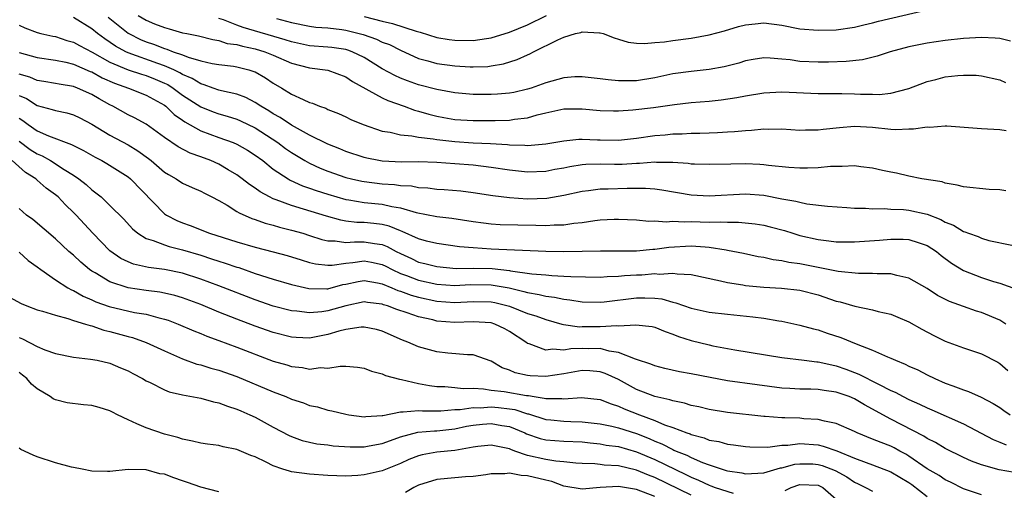
# Model space of a CAD drawing. Units: inches. Extents: x 2577000 to 2580000, y 1533000 to 1536000.
# Drawn here: x 2577609 to 2577717, y 1533583 to 1533635 of the extents above; entities that cross this region are included whole.
import ezdxf

# ---------------------------------------------------------------- set-up
doc = ezdxf.new("R2010")
doc.units = ezdxf.units.IN
doc.header["$MEASUREMENT"] = 0
doc.layers.add('LD25771533_2ft', color=9, linetype='Continuous')

msp = doc.modelspace()

# ---------------------------------------------------------------- linework, layer by layer
at = {"layer": 'LD25771533_2ft'}
for points, elevation in [([(2577717.66, 1533615.66), (2577717, 1533615.79), (2577715.82, 1533615.82), (2577713, 1533616.11), (2577712.31, 1533616.31), (2577711, 1533616.52), (2577710.65, 1533616.65), (2577708.41, 1533617), (2577707, 1533617.29), (2577705.62, 1533617.62), (2577705, 1533617.73), (2577704.07, 1533617.93), (2577703, 1533618.18), (2577701.69, 1533618.31), (2577701, 1533618.42), (2577699.66, 1533618.34), (2577699, 1533618.37), (2577698.35, 1533618.35), (2577697, 1533618.21), (2577695.84, 1533618.16), (2577695, 1533618.16), (2577693.76, 1533618.24), (2577691.54, 1533618.46), (2577691, 1533618.54), (2577690.57, 1533618.57), (2577689, 1533618.64), (2577687.38, 1533618.62), (2577685, 1533618.57), (2577683.39, 1533618.61), (2577683, 1533618.63), (2577682.68, 1533618.68), (2577681, 1533618.79), (2577679.19, 1533618.81), (2577679, 1533618.83), (2577677.32, 1533618.68), (2577677, 1533618.68), (2577675.42, 1533618.58), (2577674.57, 1533618.57), (2577673, 1533618.61), (2577671.43, 1533618.57), (2577671, 1533618.54), (2577669.67, 1533618.33), (2577669, 1533618.18), (2577667.99, 1533618.01), (2577667, 1533617.82), (2577665, 1533617.74), (2577663, 1533617.94), (2577661, 1533618.25), (2577659, 1533618.49), (2577657, 1533618.66), (2577655, 1533618.8), (2577653, 1533618.86), (2577651.16, 1533618.84), (2577649, 1533618.93), (2577648.61, 1533619), (2577647.28, 1533619.28), (2577647, 1533619.35), (2577645, 1533620.02), (2577644.31, 1533620.31), (2577643, 1533620.8), (2577641, 1533621.8), (2577639, 1533622.9), (2577637.75, 1533623.76), (2577637, 1533624.15), (2577636.49, 1533624.49), (2577635.61, 1533625), (2577635, 1533625.42), (2577633.97, 1533625.97), (2577633, 1533626.34), (2577631.3, 1533626.7), (2577631, 1533626.78), (2577630.37, 1533627), (2577629.37, 1533627.37), (2577629, 1533627.45), (2577628.06, 1533628.06), (2577627, 1533628.49), (2577626.69, 1533628.69), (2577626.04, 1533629), (2577625, 1533629.46), (2577624.3, 1533629.7), (2577621, 1533630.88), (2577620.74, 1533631), (2577619.62, 1533631.62), (2577618.43, 1533632.43), (2577617.63, 1533633), (2577617, 1533633.51), (2577615, 1533634.78)], 7388), ([(2577618.8, 1533634.8), (2577621, 1533633.06), (2577621.1, 1533633), (2577622.36, 1533632.36), (2577623, 1533632.09), (2577623.82, 1533631.82), (2577625, 1533631.34), (2577625.28, 1533631.28), (2577625.96, 1533631), (2577627, 1533630.64), (2577627.61, 1533630.39), (2577629, 1533630), (2577630.28, 1533629.72), (2577631, 1533629.59), (2577632.6, 1533629.4), (2577633, 1533629.33), (2577634.32, 1533629), (2577634.84, 1533628.84), (2577635, 1533628.78), (2577636.14, 1533628.14), (2577637, 1533627.55), (2577637.93, 1533627), (2577639, 1533626.34), (2577640.28, 1533625.72), (2577641, 1533625.42), (2577641.33, 1533625.33), (2577642.08, 1533625), (2577642.77, 1533624.77), (2577643, 1533624.65), (2577644.19, 1533624.19), (2577645, 1533623.83), (2577645.55, 1533623.55), (2577646.89, 1533623), (2577649, 1533622.26), (2577649.86, 1533622.14), (2577651, 1533621.84), (2577652.25, 1533621.75), (2577653, 1533621.58), (2577654.59, 1533621.41), (2577655, 1533621.32), (2577657, 1533621.1), (2577659, 1533620.98), (2577660.9, 1533620.9), (2577662.78, 1533620.78), (2577663, 1533620.75), (2577664.71, 1533620.71), (2577665, 1533620.68), (2577667, 1533620.86), (2577667.88, 1533621), (2577669, 1533621.2), (2577670.64, 1533621.36), (2577671, 1533621.36), (2577672.69, 1533621.31), (2577673, 1533621.28), (2577675, 1533621.26), (2577677, 1533621.47), (2577679, 1533621.76), (2577680.15, 1533621.85), (2577681, 1533621.94), (2577682.04, 1533621.96), (2577683, 1533622.02), (2577683.97, 1533622.03), (2577685, 1533622.08), (2577685.9, 1533622.1), (2577687, 1533622.17), (2577687.8, 1533622.2), (2577689, 1533622.33), (2577689.65, 1533622.34), (2577691, 1533622.5), (2577691.52, 1533622.48), (2577693, 1533622.51), (2577695, 1533622.36), (2577695.61, 1533622.39), (2577697, 1533622.38), (2577697.54, 1533622.46), (2577699.34, 1533622.66), (2577701, 1533622.8), (2577703, 1533622.69), (2577705, 1533622.48), (2577705.55, 1533622.45), (2577707, 1533622.5), (2577707.51, 1533622.49), (2577709, 1533622.73), (2577709.3, 1533622.7), (2577711, 1533622.85), (2577711.18, 1533622.82), (2577715, 1533622.53), (2577717, 1533622.45), (2577717.69, 1533622.31)], 7386), ([(2577622.12, 1533635), (2577623, 1533634.47), (2577623.91, 1533634.09), (2577625, 1533633.67), (2577625.54, 1533633.54), (2577627, 1533633.1), (2577627.46, 1533633), (2577628.75, 1533632.75), (2577630.33, 1533632.33), (2577631, 1533632.22), (2577631.92, 1533631.92), (2577633, 1533631.78), (2577633.6, 1533631.6), (2577635, 1533631.32), (2577636.05, 1533631), (2577637, 1533630.61), (2577639, 1533629.75), (2577641, 1533629.24), (2577643, 1533628.98), (2577645, 1533628.24), (2577645.73, 1533627.73), (2577649, 1533625.93), (2577649.62, 1533625.62), (2577651.41, 1533625), (2577652.56, 1533624.56), (2577653, 1533624.46), (2577654.12, 1533624.12), (2577655, 1533623.91), (2577655.76, 1533623.76), (2577657, 1533623.55), (2577659, 1533623.42), (2577661, 1533623.41), (2577661.44, 1533623.44), (2577663, 1533623.47), (2577663.57, 1533623.57), (2577665, 1533623.73), (2577666.05, 1533624.05), (2577667, 1533624.28), (2577669, 1533624.71), (2577671, 1533624.7), (2577673, 1533624.51), (2577674.48, 1533624.48), (2577675, 1533624.48), (2577676.6, 1533624.6), (2577678.86, 1533624.86), (2577681.18, 1533625.18), (2577683, 1533625.39), (2577685, 1533625.55), (2577686.31, 1533625.69), (2577688.06, 1533625.94), (2577689, 1533626.13), (2577691, 1533626.47), (2577693, 1533626.58), (2577697, 1533626.41), (2577698.39, 1533626.39), (2577699.59, 1533626.41), (2577701, 1533626.37), (2577701.68, 1533626.32), (2577703, 1533626.31), (2577703.71, 1533626.29), (2577705, 1533626.42), (2577707, 1533626.94), (2577709, 1533627.73), (2577709.95, 1533627.95), (2577711, 1533628.24), (2577712.38, 1533628.38), (2577713, 1533628.42), (2577714.4, 1533628.4), (2577715, 1533628.33), (2577717, 1533627.9), (2577717.62, 1533627.62)], 7384), ([(2577637.34, 1533634.66), (2577639, 1533634.23), (2577641, 1533633.8), (2577641.7, 1533633.7), (2577643, 1533633.62), (2577644.54, 1533633.46), (2577645, 1533633.39), (2577646.91, 1533632.91), (2577648.38, 1533632.38), (2577649, 1533632.07), (2577649.78, 1533631.78), (2577651, 1533631.18), (2577653, 1533630.26), (2577654, 1533630), (2577655, 1533629.7), (2577657, 1533629.43), (2577658.67, 1533629.33), (2577659, 1533629.33), (2577660.61, 1533629.39), (2577661, 1533629.44), (2577662.34, 1533629.66), (2577663.86, 1533630.14), (2577665, 1533630.67), (2577665.24, 1533630.76), (2577665.67, 1533631), (2577668.32, 1533632.32), (2577669, 1533632.61), (2577670.27, 1533633), (2577670.87, 1533633.13), (2577671, 1533633.18), (2577672.91, 1533633.09), (2577673, 1533633.1), (2577673.34, 1533633), (2577674.54, 1533632.54), (2577675, 1533632.38), (2577676.06, 1533632.06), (2577677, 1533631.93), (2577677.89, 1533631.89), (2577679, 1533632), (2577680.08, 1533632.08), (2577681, 1533632.24), (2577683, 1533632.49), (2577685, 1533632.85), (2577686.68, 1533633.32), (2577688.22, 1533633.78), (2577689, 1533633.98), (2577690.07, 1533634.07), (2577691, 1533634.18), (2577693, 1533633.92), (2577695, 1533633.54), (2577697, 1533633.37), (2577699, 1533633.43), (2577701, 1533633.71), (2577702.03, 1533633.97), (2577703, 1533634.2), (2577703.63, 1533634.37), (2577709, 1533635.61)], 7380), ([(2577647, 1533634.89), (2577649, 1533634.35), (2577650.12, 1533634.12), (2577652.73, 1533633.27), (2577653.17, 1533633.17), (2577655, 1533632.57), (2577656.36, 1533632.36), (2577657, 1533632.27), (2577659, 1533632.25), (2577660.47, 1533632.47), (2577661, 1533632.53), (2577663, 1533633.16), (2577665, 1533633.98), (2577667.1, 1533635)], 7378), ([(2577609, 1533633.94), (2577609.65, 1533633.65), (2577611, 1533633.11), (2577611.4, 1533633), (2577612.71, 1533632.71), (2577613, 1533632.66), (2577614.25, 1533632.25), (2577615, 1533632.05), (2577615.67, 1533631.67), (2577617.05, 1533630.95), (2577619, 1533629.86), (2577621, 1533629.02), (2577622.5, 1533628.51), (2577623, 1533628.37), (2577623.98, 1533627.98), (2577625, 1533627.55), (2577625.38, 1533627.38), (2577625.96, 1533627), (2577626.55, 1533626.55), (2577627, 1533626.22), (2577629, 1533624.92), (2577630.38, 1533624.38), (2577631, 1533624.16), (2577631.91, 1533623.91), (2577633, 1533623.56), (2577633.39, 1533623.39), (2577635, 1533622.6), (2577637.48, 1533621), (2577638.35, 1533620.35), (2577639, 1533619.89), (2577640.48, 1533619), (2577641, 1533618.71), (2577642.17, 1533618.17), (2577643, 1533617.85), (2577645, 1533617.15), (2577645.61, 1533617), (2577646.74, 1533616.74), (2577647, 1533616.7), (2577649, 1533616.45), (2577650.36, 1533616.36), (2577651, 1533616.26), (2577652.21, 1533616.21), (2577653, 1533616.05), (2577654, 1533616), (2577655, 1533615.87), (2577655.82, 1533615.82), (2577657.66, 1533615.66), (2577659, 1533615.5), (2577661.16, 1533615.16), (2577663, 1533614.93), (2577665, 1533614.81), (2577667.13, 1533614.87), (2577669, 1533615.18), (2577671, 1533615.64), (2577671.71, 1533615.71), (2577673, 1533615.89), (2577673.89, 1533615.89), (2577675.97, 1533615.97), (2577677.98, 1533615.98), (2577679, 1533615.9), (2577679.8, 1533615.8), (2577683, 1533615.25), (2577685, 1533615.13), (2577689, 1533615.35), (2577691, 1533615.19), (2577693, 1533614.81), (2577694.54, 1533614.54), (2577695, 1533614.42), (2577695.74, 1533614.26), (2577698.02, 1533613.98), (2577700.15, 1533613.85), (2577701, 1533613.78), (2577702.22, 1533613.78), (2577703, 1533613.69), (2577704.27, 1533613.73), (2577705, 1533613.66), (2577706.4, 1533613.6), (2577707, 1533613.54), (2577709, 1533613.09), (2577710.51, 1533612.51), (2577711, 1533612.22), (2577711.9, 1533611.9), (2577713, 1533611.2), (2577713.17, 1533611.17), (2577713.57, 1533611), (2577714.63, 1533610.63), (2577715, 1533610.45), (2577715.79, 1533610.21), (2577718.31, 1533609.69)], 7390), ([(2577718.17, 1533632.17), (2577717, 1533632.45), (2577716.5, 1533632.5), (2577715, 1533632.58), (2577713, 1533632.44), (2577711, 1533632.22), (2577709, 1533631.94), (2577707, 1533631.55), (2577704.93, 1533631), (2577703.5, 1533630.5), (2577701.89, 1533630.11), (2577700.09, 1533629.91), (2577698.14, 1533629.86), (2577697, 1533629.85), (2577695, 1533629.93), (2577693.91, 1533630.09), (2577693, 1533630.18), (2577691.7, 1533630.3), (2577691, 1533630.31), (2577689.86, 1533630.14), (2577689, 1533629.98), (2577688.25, 1533629.75), (2577686.66, 1533629.34), (2577685, 1533629.03), (2577683, 1533628.84), (2577681, 1533628.55), (2577679, 1533628.11), (2577677, 1533627.81), (2577675.78, 1533627.78), (2577675, 1533627.81), (2577673.89, 1533627.89), (2577673, 1533628.03), (2577671, 1533628.24), (2577670.22, 1533628.22), (2577669, 1533628.12), (2577667, 1533627.59), (2577665.39, 1533627), (2577665, 1533626.88), (2577663.48, 1533626.52), (2577663, 1533626.43), (2577661.69, 1533626.31), (2577661, 1533626.27), (2577659, 1533626.27), (2577657, 1533626.46), (2577655, 1533626.84), (2577653, 1533627.36), (2577651.79, 1533627.79), (2577651, 1533628.1), (2577650.37, 1533628.37), (2577649, 1533629.13), (2577647, 1533630.37), (2577645.7, 1533631), (2577645.19, 1533631.19), (2577645, 1533631.24), (2577643.46, 1533631.46), (2577643, 1533631.51), (2577641, 1533631.66), (2577639, 1533632.09), (2577638.32, 1533632.32), (2577633.67, 1533633.67), (2577633, 1533633.91), (2577631.5, 1533634.5), (2577631, 1533634.66)], 7382), ([(2577609, 1533630.92), (2577611, 1533630.36), (2577613, 1533630.07), (2577614.16, 1533629.84), (2577615, 1533629.63), (2577616.83, 1533628.83), (2577617, 1533628.77), (2577618.14, 1533628.14), (2577619.52, 1533627.52), (2577621.04, 1533627), (2577623, 1533626.23), (2577625, 1533625.13), (2577625.18, 1533625), (2577626.09, 1533624.09), (2577627, 1533623.45), (2577627.26, 1533623.26), (2577629, 1533622.28), (2577631, 1533621.55), (2577632.58, 1533621), (2577633, 1533620.82), (2577634.16, 1533620.16), (2577635, 1533619.62), (2577635.84, 1533619), (2577637, 1533618.07), (2577638.62, 1533617), (2577638.86, 1533616.86), (2577640.23, 1533616.23), (2577641, 1533615.97), (2577641.71, 1533615.71), (2577643, 1533615.3), (2577645, 1533614.71), (2577645.33, 1533614.67), (2577647, 1533614.4), (2577649, 1533614.2), (2577650.06, 1533613.94), (2577651, 1533613.79), (2577652.72, 1533613.28), (2577655, 1533612.86), (2577656.66, 1533612.66), (2577659, 1533612.29), (2577660.14, 1533612.14), (2577661, 1533612.04), (2577661.98, 1533611.98), (2577663.92, 1533611.92), (2577665.9, 1533611.9), (2577667, 1533611.86), (2577667.92, 1533611.92), (2577669, 1533611.93), (2577670.1, 1533612.1), (2577671, 1533612.18), (2577672.41, 1533612.41), (2577673, 1533612.47), (2577674.55, 1533612.55), (2577675, 1533612.56), (2577677, 1533612.47), (2577678.35, 1533612.35), (2577679, 1533612.36), (2577680.26, 1533612.26), (2577681, 1533612.32), (2577682.25, 1533612.25), (2577683, 1533612.29), (2577685, 1533612.23), (2577686.26, 1533612.26), (2577687, 1533612.21), (2577688.23, 1533612.23), (2577690.05, 1533612.05), (2577691, 1533611.9), (2577691.72, 1533611.72), (2577693.3, 1533611.3), (2577694.21, 1533611), (2577695, 1533610.76), (2577697, 1533610.3), (2577698.17, 1533610.17), (2577699, 1533610.05), (2577701, 1533610.04), (2577703.77, 1533610.23), (2577705, 1533610.35), (2577706.36, 1533610.36), (2577707, 1533610.33), (2577708.02, 1533609.98), (2577709, 1533609.66), (2577710.02, 1533609), (2577710.55, 1533608.55), (2577711.7, 1533607.7), (2577713, 1533606.88), (2577715, 1533606.11), (2577716.31, 1533605.69), (2577717, 1533605.49), (2577718.83, 1533604.83)], 7392), ([(2577717.68, 1533601), (2577717, 1533601.41), (2577715, 1533602.26), (2577714.43, 1533602.43), (2577713, 1533602.92), (2577711.48, 1533603.48), (2577710.15, 1533604.15), (2577709, 1533604.9), (2577707, 1533606.07), (2577705.67, 1533606.33), (2577705, 1533606.52), (2577703.48, 1533606.52), (2577703, 1533606.57), (2577701.44, 1533606.56), (2577699.22, 1533606.78), (2577697.2, 1533607.2), (2577697, 1533607.23), (2577695, 1533607.62), (2577693.77, 1533607.77), (2577693, 1533607.96), (2577692.06, 1533608.06), (2577691, 1533608.32), (2577690.41, 1533608.41), (2577688.76, 1533608.76), (2577687, 1533609.11), (2577686.88, 1533609.12), (2577685, 1533609.44), (2577684.54, 1533609.46), (2577683, 1533609.58), (2577680.57, 1533609.43), (2577679, 1533609.2), (2577678.8, 1533609.2), (2577677, 1533609.01), (2577675, 1533609.01), (2577673.04, 1533609.04), (2577669, 1533608.97), (2577667, 1533608.99), (2577661, 1533609.25), (2577659, 1533609.39), (2577657.52, 1533609.52), (2577655, 1533609.87), (2577653.86, 1533610.14), (2577653, 1533610.38), (2577651.2, 1533611.2), (2577651, 1533611.26), (2577649.77, 1533611.78), (2577649, 1533611.97), (2577648.08, 1533612.08), (2577647, 1533612.19), (2577646.2, 1533612.2), (2577645, 1533612.34), (2577644.43, 1533612.43), (2577642.87, 1533612.87), (2577640.33, 1533613.67), (2577639, 1533614.04), (2577637.3, 1533614.7), (2577637, 1533614.79), (2577636.58, 1533615), (2577635.55, 1533615.55), (2577635, 1533615.96), (2577634.36, 1533616.36), (2577633.57, 1533617), (2577633, 1533617.42), (2577632.01, 1533617.99), (2577631, 1533618.6), (2577630.12, 1533619), (2577629, 1533619.43), (2577627.83, 1533619.83), (2577626.51, 1533620.51), (2577625, 1533621.56), (2577623, 1533623.01), (2577621.71, 1533623.71), (2577621, 1533624.03), (2577619.31, 1533625), (2577619, 1533625.14), (2577617.81, 1533625.81), (2577617, 1533626.3), (2577615.42, 1533627), (2577615, 1533627.16), (2577613.41, 1533627.41), (2577613, 1533627.5), (2577611.72, 1533627.72), (2577611, 1533627.82), (2577610.18, 1533628.18), (2577609, 1533628.51)], 7394), ([(2577609, 1533626.17), (2577609.83, 1533625.83), (2577611, 1533625.08), (2577612.65, 1533624.65), (2577613, 1533624.52), (2577614.27, 1533624.27), (2577615, 1533624.05), (2577615.71, 1533623.71), (2577617, 1533623.03), (2577619, 1533621.79), (2577621, 1533620.73), (2577622.09, 1533620.09), (2577623.25, 1533619.25), (2577623.55, 1533619), (2577625, 1533617.74), (2577625.46, 1533617.46), (2577626.3, 1533617), (2577627, 1533616.53), (2577628.05, 1533616.05), (2577629, 1533615.65), (2577629.41, 1533615.41), (2577630.24, 1533615), (2577631, 1533614.6), (2577631.91, 1533614.09), (2577633, 1533613.41), (2577633.24, 1533613.24), (2577634.64, 1533612.64), (2577635, 1533612.52), (2577636.1, 1533612.1), (2577637, 1533611.88), (2577637.67, 1533611.67), (2577639, 1533611.35), (2577640.25, 1533611), (2577641, 1533610.77), (2577642.33, 1533610.33), (2577643, 1533610.18), (2577643.82, 1533610.18), (2577645, 1533609.99), (2577645.93, 1533610.07), (2577647, 1533610.05), (2577648.14, 1533609.86), (2577649, 1533609.75), (2577649.55, 1533609.55), (2577650.53, 1533609), (2577651, 1533608.77), (2577652.21, 1533608.21), (2577653, 1533607.83), (2577653.68, 1533607.68), (2577655, 1533607.32), (2577657.13, 1533607.13), (2577659, 1533607.15), (2577661.11, 1533607.11), (2577663, 1533606.9), (2577663.13, 1533606.87), (2577665.46, 1533606.54), (2577667, 1533606.41), (2577667.66, 1533606.34), (2577669, 1533606.29), (2577669.78, 1533606.22), (2577673, 1533606.18), (2577673.75, 1533606.25), (2577675, 1533606.27), (2577675.66, 1533606.34), (2577677, 1533606.41), (2577677.57, 1533606.43), (2577679, 1533606.55), (2577679.5, 1533606.5), (2577681, 1533606.61), (2577681.47, 1533606.53), (2577683, 1533606.46), (2577686.23, 1533605.77), (2577687, 1533605.57), (2577688.7, 1533605.3), (2577689, 1533605.24), (2577691, 1533605.05), (2577692.95, 1533604.95), (2577695, 1533604.73), (2577697, 1533604.2), (2577699, 1533603.52), (2577699.43, 1533603.43), (2577701.05, 1533602.95), (2577703, 1533602.55), (2577703.62, 1533602.38), (2577705, 1533602.09), (2577705.77, 1533601.77), (2577707, 1533601.25), (2577708.43, 1533600.43), (2577709.74, 1533599.74), (2577711, 1533599.12), (2577713, 1533598.36), (2577715, 1533597.7), (2577716.78, 1533596.78), (2577717, 1533596.65), (2577717.89, 1533595.89)], 7396), ([(2577609, 1533623.68), (2577609.43, 1533623.43), (2577609.99, 1533623), (2577611, 1533622.3), (2577612.25, 1533621.75), (2577614.79, 1533620.79), (2577615, 1533620.67), (2577616.11, 1533620.11), (2577617.37, 1533619.37), (2577618.1, 1533619), (2577618.67, 1533618.67), (2577621, 1533617.22), (2577621.27, 1533617), (2577625, 1533613.15), (2577625.22, 1533613), (2577626.39, 1533612.39), (2577627, 1533612.15), (2577627.85, 1533611.85), (2577629.99, 1533611), (2577633, 1533610.05), (2577635, 1533609.48), (2577636.97, 1533608.97), (2577638.54, 1533608.54), (2577640.06, 1533608.06), (2577641, 1533607.79), (2577641.63, 1533607.63), (2577643, 1533607.47), (2577643.47, 1533607.47), (2577645, 1533607.7), (2577645.77, 1533607.77), (2577647, 1533607.96), (2577647.81, 1533607.81), (2577649, 1533607.57), (2577649.38, 1533607.38), (2577650.1, 1533607), (2577651, 1533606.58), (2577651.65, 1533606.35), (2577653, 1533605.82), (2577655, 1533605.38), (2577657, 1533605.25), (2577658.66, 1533605.34), (2577661, 1533605.32), (2577662.98, 1533604.98), (2577664.59, 1533604.59), (2577665, 1533604.46), (2577666.26, 1533604.26), (2577667, 1533604.07), (2577667.97, 1533603.97), (2577669, 1533603.73), (2577669.67, 1533603.67), (2577671, 1533603.43), (2577673, 1533603.41), (2577673.45, 1533603.45), (2577677, 1533603.89), (2577677.9, 1533603.9), (2577679, 1533603.85), (2577679.77, 1533603.77), (2577681, 1533603.41), (2577681.34, 1533603.34), (2577683, 1533602.76), (2577685, 1533602.32), (2577687, 1533602.09), (2577689.81, 1533601.81), (2577691, 1533601.63), (2577692.66, 1533601.34), (2577693, 1533601.3), (2577695, 1533600.88), (2577696.47, 1533600.47), (2577697, 1533600.35), (2577698, 1533600), (2577699.51, 1533599.51), (2577701.17, 1533598.83), (2577703, 1533598.13), (2577704.62, 1533597.38), (2577705, 1533597.23), (2577705.5, 1533597), (2577706.59, 1533596.59), (2577707, 1533596.37), (2577707.96, 1533595.96), (2577709, 1533595.42), (2577709.85, 1533595), (2577711, 1533594.5), (2577711.82, 1533594.18), (2577713, 1533593.75), (2577713.57, 1533593.57), (2577714.95, 1533592.95), (2577716.26, 1533592.26), (2577717, 1533591.79), (2577717.46, 1533591.46), (2577718.13, 1533591)], 7398), ([(2577609, 1533621.15), (2577610.24, 1533620.24), (2577611, 1533619.76), (2577611.53, 1533619.53), (2577612.47, 1533619), (2577613.96, 1533618.04), (2577615, 1533617.4), (2577615.59, 1533617), (2577616.38, 1533616.38), (2577617, 1533615.8), (2577617.47, 1533615.47), (2577618.03, 1533615), (2577619, 1533614.07), (2577620.54, 1533612.54), (2577621.48, 1533611.48), (2577622.09, 1533611), (2577623, 1533610.44), (2577623.78, 1533610.22), (2577625, 1533609.72), (2577625.54, 1533609.54), (2577627, 1533609.18), (2577629, 1533608.57), (2577630.19, 1533608.19), (2577631, 1533607.92), (2577631.71, 1533607.71), (2577633, 1533607.26), (2577633.21, 1533607.21), (2577635, 1533606.58), (2577637, 1533605.93), (2577639, 1533605.36), (2577640.92, 1533604.92), (2577642.89, 1533604.89), (2577643, 1533604.89), (2577644.66, 1533605.34), (2577645, 1533605.39), (2577646.33, 1533605.67), (2577647, 1533605.78), (2577648.46, 1533605.54), (2577649, 1533605.43), (2577650.04, 1533605), (2577650.71, 1533604.7), (2577651, 1533604.62), (2577652.18, 1533604.18), (2577653, 1533603.97), (2577655, 1533603.53), (2577657, 1533603.38), (2577659, 1533603.49), (2577661, 1533603.45), (2577661.38, 1533603.38), (2577663, 1533602.98), (2577665, 1533602.16), (2577665.9, 1533601.9), (2577667, 1533601.48), (2577668.76, 1533601), (2577668.94, 1533600.94), (2577670.7, 1533600.7), (2577671, 1533600.71), (2577673, 1533600.72), (2577674.82, 1533600.82), (2577675, 1533600.8), (2577676.92, 1533600.92), (2577678.71, 1533600.71), (2577679, 1533600.65), (2577680.17, 1533600.17), (2577681, 1533599.89), (2577681.63, 1533599.63), (2577683, 1533599.17), (2577685, 1533598.69), (2577685.39, 1533598.61), (2577687.83, 1533598.17), (2577693, 1533597.32), (2577695.47, 1533597), (2577696.84, 1533596.84), (2577697, 1533596.83), (2577698.49, 1533596.49), (2577699, 1533596.41), (2577700.04, 1533596.04), (2577701.49, 1533595.49), (2577703.63, 1533594.37), (2577705, 1533593.69), (2577705.49, 1533593.49), (2577706.37, 1533593), (2577707, 1533592.68), (2577708.17, 1533592.17), (2577709, 1533591.75), (2577709.53, 1533591.53), (2577713, 1533589.99), (2577716.29, 1533588.29), (2577717, 1533588), (2577717.69, 1533587.69)], 7400), ([(2577718.63, 1533584.63), (2577716.94, 1533584.94), (2577715, 1533585.48), (2577713.89, 1533585.89), (2577713, 1533586.31), (2577711, 1533587.3), (2577709.93, 1533587.93), (2577709, 1533588.38), (2577708.63, 1533588.63), (2577705, 1533590.52), (2577704.11, 1533591), (2577703, 1533591.63), (2577702.1, 1533592.1), (2577701, 1533592.76), (2577700.41, 1533593), (2577699, 1533593.5), (2577697.67, 1533593.67), (2577697, 1533593.78), (2577696.18, 1533593.82), (2577695, 1533593.83), (2577693.89, 1533593.89), (2577693, 1533593.95), (2577690.29, 1533594.29), (2577687, 1533594.75), (2577685.1, 1533595.1), (2577683, 1533595.51), (2577681.73, 1533595.73), (2577680.11, 1533596.11), (2577679, 1533596.39), (2577678.58, 1533596.58), (2577677, 1533597.09), (2577676.89, 1533597.11), (2577675, 1533597.87), (2577674, 1533598), (2577673, 1533598.29), (2577671.72, 1533598.28), (2577671, 1533598.3), (2577669.75, 1533598.25), (2577669, 1533598.11), (2577667.77, 1533598.23), (2577667, 1533598.13), (2577665.19, 1533598.81), (2577665, 1533598.85), (2577664.8, 1533599), (2577663, 1533600.19), (2577662.48, 1533600.48), (2577661.4, 1533601), (2577661, 1533601.13), (2577659, 1533601.24), (2577657, 1533601.16), (2577655, 1533601.32), (2577654.56, 1533601.45), (2577653, 1533601.8), (2577651.75, 1533602.25), (2577650.61, 1533602.61), (2577649.59, 1533603), (2577649.13, 1533603.13), (2577649, 1533603.18), (2577647.37, 1533603.37), (2577647, 1533603.43), (2577645, 1533603.02), (2577643, 1533602.44), (2577642.33, 1533602.33), (2577641, 1533602.22), (2577639.58, 1533602.42), (2577639, 1533602.47), (2577637, 1533602.98), (2577635, 1533603.65), (2577631, 1533605.22), (2577629, 1533605.95), (2577627, 1533606.59), (2577625, 1533607.01), (2577623.24, 1533607.24), (2577621.6, 1533607.6), (2577621, 1533607.84), (2577620.22, 1533608.22), (2577619, 1533609.07), (2577617.12, 1533611), (2577615.29, 1533613), (2577615, 1533613.3), (2577614.12, 1533614.12), (2577613.29, 1533615), (2577613, 1533615.25), (2577611.98, 1533615.98), (2577611, 1533616.85), (2577610.91, 1533616.91), (2577610.83, 1533617), (2577609.7, 1533617.7), (2577608.23, 1533619)], 7402), ([(2577715, 1533582.19), (2577713, 1533582.84), (2577711.56, 1533583.56), (2577711, 1533583.83), (2577710.32, 1533584.32), (2577709, 1533585.05), (2577707, 1533586.43), (2577706.65, 1533586.65), (2577705.98, 1533587), (2577705.36, 1533587.36), (2577705, 1533587.54), (2577703.93, 1533587.93), (2577703, 1533588.33), (2577701.3, 1533589), (2577701, 1533589.15), (2577699, 1533590.05), (2577697.7, 1533590.3), (2577697, 1533590.49), (2577695.44, 1533590.56), (2577695, 1533590.61), (2577693.33, 1533590.67), (2577693, 1533590.67), (2577691.18, 1533590.82), (2577691, 1533590.82), (2577687, 1533591.26), (2577685, 1533591.57), (2577683.87, 1533591.87), (2577683, 1533592.04), (2577682.28, 1533592.28), (2577681, 1533592.54), (2577680.66, 1533592.66), (2577679, 1533593.02), (2577677, 1533593.79), (2577675, 1533594.87), (2577673.56, 1533595.56), (2577673, 1533595.75), (2577671.85, 1533595.85), (2577671, 1533595.87), (2577669, 1533595.5), (2577667, 1533595.21), (2577665.29, 1533595.29), (2577665, 1533595.33), (2577663.63, 1533595.63), (2577663, 1533595.92), (2577662.19, 1533596.19), (2577661, 1533596.92), (2577659, 1533597.62), (2577658.4, 1533597.6), (2577656.2, 1533597.8), (2577655, 1533597.92), (2577653, 1533598.47), (2577651.81, 1533599), (2577651.22, 1533599.22), (2577649, 1533600.21), (2577648.38, 1533600.38), (2577647, 1533600.67), (2577646.66, 1533600.66), (2577645, 1533600.4), (2577644.21, 1533600.21), (2577643, 1533599.83), (2577641, 1533599.45), (2577639.5, 1533599.5), (2577639, 1533599.54), (2577637, 1533600.07), (2577635, 1533600.77), (2577633, 1533601.52), (2577631, 1533602.31), (2577629, 1533603.14), (2577627, 1533603.87), (2577626.14, 1533604.14), (2577625, 1533604.41), (2577624.51, 1533604.51), (2577623, 1533604.71), (2577621, 1533604.99), (2577619, 1533605.65), (2577617.37, 1533606.63), (2577617, 1533606.84), (2577616.76, 1533607), (2577615.8, 1533607.8), (2577615, 1533608.57), (2577614.49, 1533609), (2577613, 1533610.4), (2577610.5, 1533612.5), (2577609.83, 1533613), (2577609, 1533613.71)], 7404), ([(2577609, 1533608.91), (2577610, 1533608), (2577611, 1533607.3), (2577611.38, 1533607), (2577613, 1533605.88), (2577614.37, 1533605), (2577614.77, 1533604.77), (2577615, 1533604.68), (2577616.06, 1533604.06), (2577617, 1533603.68), (2577617.46, 1533603.46), (2577618.93, 1533602.93), (2577621.72, 1533602.28), (2577623, 1533602.07), (2577624.29, 1533601.71), (2577625, 1533601.55), (2577625.42, 1533601.42), (2577626.52, 1533601), (2577628.25, 1533600.25), (2577629, 1533599.96), (2577629.67, 1533599.67), (2577631, 1533599.2), (2577633, 1533598.45), (2577637, 1533596.92), (2577638.49, 1533596.49), (2577639, 1533596.32), (2577640.21, 1533596.21), (2577641, 1533596.04), (2577642.2, 1533596.2), (2577643, 1533596.14), (2577644.36, 1533596.36), (2577645, 1533596.34), (2577646.26, 1533596.26), (2577647, 1533596.14), (2577647.81, 1533595.81), (2577649, 1533595.52), (2577649.34, 1533595.34), (2577650.91, 1533594.91), (2577651.1, 1533594.9), (2577653, 1533594.45), (2577654.21, 1533594.21), (2577655, 1533594.13), (2577655.88, 1533594.12), (2577657, 1533594.02), (2577657.91, 1533593.91), (2577659, 1533593.93), (2577660.13, 1533593.87), (2577661, 1533593.72), (2577662.44, 1533593.56), (2577664.87, 1533593.13), (2577665.11, 1533593.11), (2577665.74, 1533593), (2577666.84, 1533592.84), (2577667, 1533592.79), (2577668.79, 1533592.78), (2577669, 1533592.76), (2577670.92, 1533592.91), (2577673, 1533592.68), (2577674.19, 1533592.19), (2577675, 1533591.95), (2577675.64, 1533591.64), (2577677.32, 1533591), (2577679, 1533590.38), (2577680.09, 1533589.91), (2577681, 1533589.6), (2577682.53, 1533589), (2577682.89, 1533588.89), (2577683, 1533588.83), (2577684.45, 1533588.45), (2577685, 1533588.22), (2577686.05, 1533588.05), (2577687, 1533587.77), (2577687.69, 1533587.69), (2577689, 1533587.49), (2577689.46, 1533587.46), (2577691.45, 1533587.45), (2577693, 1533587.65), (2577693.66, 1533587.66), (2577695, 1533587.82), (2577697, 1533587.68), (2577697.56, 1533587.56), (2577699.04, 1533587.03), (2577701, 1533586.22), (2577702.27, 1533585.73), (2577703, 1533585.48), (2577705, 1533584.73), (2577707, 1533583.54), (2577707.33, 1533583.33), (2577709, 1533582)], 7406), ([(2577607.96, 1533603.96), (2577609.25, 1533603.25), (2577609.84, 1533603), (2577611, 1533602.57), (2577611.59, 1533602.41), (2577613, 1533601.96), (2577614.38, 1533601.62), (2577615, 1533601.4), (2577616.3, 1533601), (2577616.82, 1533600.82), (2577617, 1533600.79), (2577618.33, 1533600.33), (2577619, 1533600.18), (2577621, 1533599.63), (2577621.51, 1533599.51), (2577623, 1533598.97), (2577625, 1533598.04), (2577627, 1533597.17), (2577628.59, 1533596.59), (2577629, 1533596.5), (2577630.13, 1533596.13), (2577631, 1533595.91), (2577633, 1533595.22), (2577637, 1533593.53), (2577638.39, 1533593), (2577639, 1533592.73), (2577640.31, 1533592.31), (2577641, 1533592.04), (2577641.86, 1533591.86), (2577643, 1533591.52), (2577643.45, 1533591.45), (2577645, 1533591.06), (2577645.3, 1533591), (2577647, 1533590.77), (2577647.2, 1533590.8), (2577649, 1533590.91), (2577649.07, 1533590.93), (2577651, 1533591.34), (2577651.31, 1533591.31), (2577653, 1533591.47), (2577653.43, 1533591.43), (2577655.43, 1533591.43), (2577657, 1533591.58), (2577657.58, 1533591.58), (2577659, 1533591.8), (2577659.77, 1533591.77), (2577661, 1533591.86), (2577661.79, 1533591.79), (2577663, 1533591.66), (2577663.58, 1533591.58), (2577665, 1533591.12), (2577665.1, 1533591.1), (2577667, 1533590.47), (2577667.57, 1533590.43), (2577669, 1533590.28), (2577669.75, 1533590.25), (2577671, 1533590.23), (2577673, 1533589.99), (2577674.27, 1533589.73), (2577675, 1533589.56), (2577677, 1533588.93), (2577678.39, 1533588.39), (2577679, 1533588.11), (2577679.8, 1533587.8), (2577681, 1533587.16), (2577681.12, 1533587.12), (2577681.36, 1533587), (2577682.54, 1533586.54), (2577683, 1533586.29), (2577684.26, 1533585.74), (2577685, 1533585.47), (2577686.42, 1533585), (2577686.87, 1533584.87), (2577687, 1533584.83), (2577688.59, 1533584.59), (2577689, 1533584.49), (2577691, 1533584.59), (2577692.85, 1533585.15), (2577693, 1533585.16), (2577694.44, 1533585.56), (2577695, 1533585.61), (2577696.42, 1533585.58), (2577697, 1533585.54), (2577697.43, 1533585.43), (2577698.87, 1533584.87), (2577700.15, 1533584.15), (2577701, 1533583.56), (2577701.4, 1533583.4), (2577702.23, 1533583), (2577703, 1533582.6)], 7408), ([(2577609, 1533599.5), (2577609.37, 1533599.37), (2577611, 1533598.52), (2577611.83, 1533598.17), (2577613, 1533597.75), (2577615, 1533597.35), (2577616.86, 1533597.14), (2577617.6, 1533597), (2577619, 1533596.68), (2577620.17, 1533596.18), (2577621, 1533595.85), (2577621.54, 1533595.54), (2577622.6, 1533595), (2577623, 1533594.75), (2577623.45, 1533594.55), (2577625, 1533593.75), (2577625.54, 1533593.54), (2577627, 1533593.2), (2577629, 1533592.83), (2577630.43, 1533592.43), (2577631, 1533592.32), (2577631.94, 1533591.94), (2577633, 1533591.62), (2577633.42, 1533591.42), (2577634.43, 1533591), (2577635, 1533590.74), (2577637, 1533589.64), (2577638.73, 1533588.73), (2577639, 1533588.6), (2577640.18, 1533588.18), (2577641, 1533587.98), (2577641.81, 1533587.81), (2577643, 1533587.68), (2577643.59, 1533587.59), (2577645.47, 1533587.47), (2577647, 1533587.48), (2577647.57, 1533587.57), (2577649, 1533587.84), (2577650.3, 1533588.3), (2577651, 1533588.57), (2577652.91, 1533589.09), (2577654.76, 1533589.24), (2577655, 1533589.24), (2577657, 1533589.46), (2577658.27, 1533589.73), (2577659, 1533589.85), (2577660.04, 1533589.96), (2577661, 1533590.04), (2577662.18, 1533589.82), (2577663, 1533589.71), (2577664.69, 1533589), (2577664.89, 1533588.89), (2577666.38, 1533588.38), (2577667, 1533588.24), (2577669, 1533588.11), (2577671, 1533588.02), (2577671.91, 1533587.91), (2577673, 1533587.8), (2577673.67, 1533587.67), (2577675, 1533587.49), (2577677, 1533586.92), (2577679, 1533586.07), (2577682.42, 1533584.42), (2577683, 1533584.13), (2577683.81, 1533583.81), (2577685, 1533583.24), (2577685.19, 1533583.19), (2577685.67, 1533583), (2577687.63, 1533582.37)], 7410), ([(2577683, 1533582.13), (2577679, 1533584.08), (2577678.33, 1533584.33), (2577677, 1533584.9), (2577675, 1533585.36), (2577673.45, 1533585.45), (2577673, 1533585.52), (2577672.41, 1533585.59), (2577671, 1533585.63), (2577670.33, 1533585.67), (2577669, 1533585.82), (2577668.12, 1533585.88), (2577667, 1533586.08), (2577665, 1533586.53), (2577663.6, 1533587), (2577663.16, 1533587.16), (2577663, 1533587.25), (2577661.53, 1533587.53), (2577661, 1533587.67), (2577659.51, 1533587.51), (2577659, 1533587.44), (2577657, 1533587.08), (2577655, 1533586.88), (2577653.41, 1533586.6), (2577653, 1533586.49), (2577651.94, 1533586.06), (2577651, 1533585.65), (2577649, 1533584.83), (2577647, 1533584.37), (2577646.32, 1533584.32), (2577645, 1533584.25), (2577643, 1533584.31), (2577641, 1533584.44), (2577639, 1533584.72), (2577638.77, 1533584.77), (2577638.05, 1533585), (2577637, 1533585.37), (2577636.22, 1533585.78), (2577635, 1533586.36), (2577634.53, 1533586.53), (2577633, 1533587.19), (2577631.47, 1533587.47), (2577631, 1533587.6), (2577629.76, 1533587.76), (2577629, 1533587.88), (2577628.11, 1533588.11), (2577627, 1533588.31), (2577626.49, 1533588.49), (2577625, 1533588.85), (2577623, 1533589.55), (2577621.98, 1533590.02), (2577621, 1533590.44), (2577619.83, 1533591), (2577619.29, 1533591.29), (2577619, 1533591.43), (2577617.81, 1533591.81), (2577617, 1533592.01), (2577616.09, 1533592.09), (2577614.3, 1533592.3), (2577613, 1533592.63), (2577612.74, 1533592.74), (2577612.41, 1533593), (2577611, 1533593.86), (2577610.38, 1533594.38), (2577609.85, 1533595), (2577609.38, 1533595.38), (2577609, 1533595.65)], 7412), ([(2577631, 1533582.52), (2577629, 1533583.01), (2577627.55, 1533583.55), (2577627, 1533583.72), (2577626.04, 1533584.04), (2577625, 1533584.45), (2577624.51, 1533584.51), (2577623, 1533584.95), (2577621, 1533584.97), (2577619, 1533584.74), (2577618.74, 1533584.74), (2577617, 1533584.8), (2577615.94, 1533585), (2577615, 1533585.2), (2577614.76, 1533585.24), (2577613, 1533585.7), (2577611, 1533586.36), (2577610.55, 1533586.55), (2577609.19, 1533587.19), (2577609, 1533587.31)], 7414), ([(2577679, 1533581.98), (2577677, 1533582.77), (2577675, 1533583.11), (2577673.01, 1533582.99), (2577671, 1533582.81), (2577669, 1533583.14), (2577667.66, 1533583.66), (2577667, 1533583.79), (2577665, 1533584.29), (2577664.3, 1533584.3), (2577663, 1533584.58), (2577662.49, 1533584.49), (2577661, 1533584.51), (2577660.4, 1533584.4), (2577659, 1533584.2), (2577658.17, 1533584.17), (2577657, 1533584.05), (2577655, 1533583.88), (2577653, 1533583.25), (2577652.48, 1533583), (2577651.55, 1533582.45)], 7414), ([(2577693.35, 1533582.65), (2577694.03, 1533583), (2577695, 1533583.31), (2577697, 1533583.24), (2577697.5, 1533583), (2577699, 1533581.72)], 7410)]:
    msp.add_lwpolyline(points, dxfattribs=dict(at, elevation=elevation))

doc.saveas('drawing.dxf')
